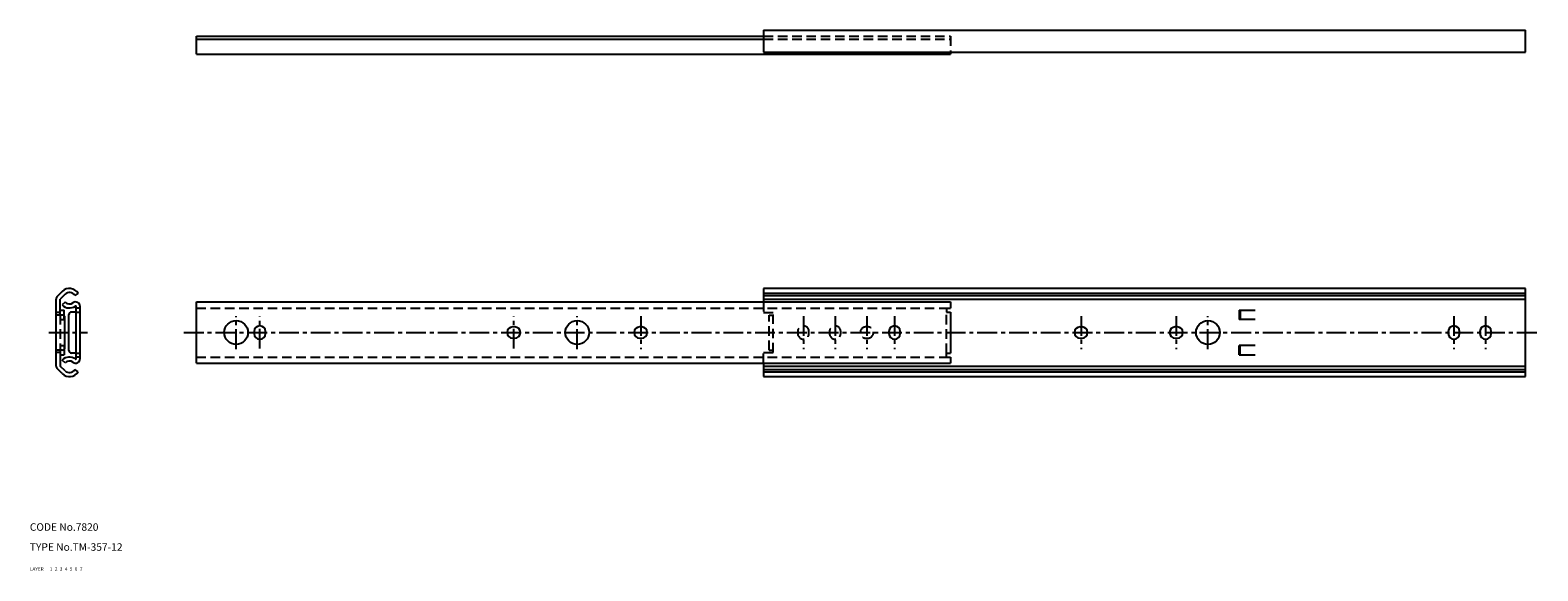
# Model space of a CAD drawing. Extents: x 10 to 613, y 10 to 226.
import ezdxf

# ---------------------------------------------------------------- set-up
doc = ezdxf.new("R2010")
doc.units = 0
for name, pattern in [('CENTER', [50.8, 31.75, -6.35, 6.35, -6.35]), ('DASHED', [19.05, 12.7, -6.35]), ('PHANTOM', [63.5, 31.75, -6.35, 6.35, -6.35, 6.35, -6.35])]:
    doc.linetypes.add(name, pattern=pattern)
for name, color, linetype in [('1', 7, 'CONTINUOUS'), ('2', 4, 'CONTINUOUS'), ('3', 2, 'DASHED'), ('4', 1, 'CENTER'), ('5', 6, 'PHANTOM'), ('6', 5, 'CONTINUOUS'), ('7', 3, 'CONTINUOUS')]:
    doc.layers.add(name, color=color, linetype=linetype)
doc.styles.get("Standard").update_dxf_attribs({"font": 'simplex.shx'})

msp = doc.modelspace()

# ---------------------------------------------------------------- linework, layer by layer
at = {"layer": '1', "linetype": 'Continuous', "ltscale": 0.25}
for p, q in [((76.63, 216.66), (76.63, 223.86)), ((76.63, 223.86), (303.63, 223.86)), ((303.63, 226.26), (608.43, 226.26)), ((303.63, 226.26), (303.63, 217.46)), ((608.43, 217.46), (608.43, 226.26)), ((76.63, 222.7), (303.63, 222.7)), ((303.63, 217.46), (608.43, 217.46)), ((378.43, 217.46), (378.43, 216.66)), ((76.63, 216.66), (378.43, 216.66)), ((22.95, 121.77), (21.01, 119.84)), ((29.34, 120.99), (27.97, 120.16)), ((608.43, 122.96), (303.63, 122.96)), ((303.63, 122.96), (303.63, 117.53)), ((303.63, 120.99), (608.43, 120.99)), ((608.43, 87.66), (608.43, 122.96)), ((20.54, 91.91), (20.54, 118.71)), ((24.08, 120.63), (22.14, 118.71)), ((22.14, 112.31), (22.14, 118.71)), ((24.1, 117.45), (22.94, 116.35)), ((28.54, 94.88), (28.54, 115.73)), ((30.14, 94.88), (30.14, 115.73)), ((76.63, 117.53), (378.43, 117.53)), ((76.63, 93.08), (76.63, 117.53)), ((303.63, 120.16), (608.43, 120.16)), ((303.63, 118.71), (608.43, 118.71)), ((376.83, 115.11), (376.83, 113.51)), ((376.83, 115.11), (378.43, 115.11)), ((378.43, 117.53), (378.43, 115.11)), ((22.14, 113.31), (20.54, 113.31)), ((23.04, 112.31), (20.54, 112.31)), ((22.14, 114.26), (23.74, 114.26)), ((23.74, 112.02), (23.74, 114.26)), ((24.04, 99.31), (24.04, 111.31)), ((25.64, 98.11), (25.64, 112.51)), ((28.54, 113.51), (26.64, 113.51)), ((376.83, 113.51), (378.43, 113.51)), ((378.43, 113.51), (378.43, 97.11)), ((493.93, 114.26), (500.33, 114.26)), ((493.93, 114.26), (493.93, 110.46)), ((500.33, 110.46), (493.93, 110.46)), ((494.35, 114.26), (494.35, 110.46)), ((99.78, 105.71), (99.78, 104.91)), ((104.28, 104.91), (104.28, 105.71)), ((204.03, 107.56), (203.23, 107.56)), ((203.23, 103.06), (204.03, 103.06)), ((254.83, 107.56), (254.03, 107.56)), ((254.03, 103.06), (254.83, 103.06)), ((353.78, 105.71), (353.78, 104.91)), ((358.28, 104.91), (358.28, 105.71)), ((430.23, 107.56), (431.03, 107.56)), ((430.23, 103.06), (431.03, 103.06)), ((469.13, 107.56), (468.33, 107.56)), ((468.33, 103.06), (469.13, 103.06)), ((577.58, 105.71), (577.58, 104.91)), ((582.08, 104.91), (582.08, 105.71)), ((590.28, 105.71), (590.28, 104.91)), ((594.78, 104.91), (594.78, 105.71)), ((23.04, 98.31), (20.54, 98.31)), ((22.14, 97.31), (20.54, 97.31)), ((22.14, 98.31), (22.14, 91.91)), ((23.74, 98.6), (23.74, 96.36)), ((28.54, 97.11), (26.64, 97.11)), ((376.83, 95.51), (376.83, 97.11)), ((376.83, 97.11), (378.43, 97.11)), ((500.33, 100.16), (493.93, 100.16)), ((493.93, 96.36), (493.93, 100.16)), ((494.35, 96.36), (494.35, 100.16)), ((22.95, 88.85), (21.01, 90.77)), ((22.14, 96.36), (23.74, 96.36)), ((24.08, 89.98), (22.14, 91.91)), ((24.1, 93.16), (22.94, 94.26)), ((76.63, 93.08), (378.43, 93.08)), ((303.63, 93.08), (303.63, 87.66)), ((303.63, 91.91), (608.43, 91.91)), ((376.83, 95.51), (378.43, 95.51)), ((378.43, 95.51), (378.43, 93.08)), ((493.93, 96.36), (500.33, 96.36)), ((29.34, 89.62), (27.97, 90.45)), ((303.63, 90.45), (608.43, 90.45)), ((303.63, 89.62), (608.43, 89.62)), ((303.63, 87.66), (608.43, 87.66))]:
    msp.add_line(p, q, dxfattribs=at)
for centre in [(92.53, 105.31), (229.03, 105.31), (481.43, 105.31)]:
    msp.add_circle(centre, 4.75, dxfattribs=at)
for centre, radius, start, end in [((25.84, 118.86), 4.1, 31.38815, 134.78509), ((25.84, 118.86), 2.5, 31.38815, 134.78509), ((22.14, 118.71), 1.6, 134.78509, 180), ((25.84, 119.11), 4, 223.53115, 306.52961), ((25.84, 119.11), 2.4, 223.53115, 306.52961), ((28.34, 115.73), 1.8, 0, 126.52961), ((28.34, 115.73), 0.2, 0, 126.52961), ((23.04, 111.31), 1, 0, 90), ((26.64, 112.51), 1, 90, 180), ((102.03, 105.71), 2.25, 0, 180), ((102.03, 104.91), 2.25, 180, 0), ((203.23, 105.31), 2.25, 90, 270), ((204.03, 105.31), 2.25, 270, 90), ((254.03, 105.31), 2.25, 90, 270), ((254.83, 105.31), 2.25, 270, 90), ((356.03, 105.71), 2.25, 0, 180), ((356.03, 104.91), 2.25, 180, 0), ((430.23, 105.31), 2.25, 90, 270), ((431.03, 105.31), 2.25, 270, 90), ((468.33, 105.31), 2.25, 90, 270), ((469.13, 105.31), 2.25, 270, 90), ((579.83, 105.71), 2.25, 0, 180), ((579.83, 104.91), 2.25, 180, 0), ((592.53, 105.71), 2.25, 0, 180), ((592.53, 104.91), 2.25, 180, 0), ((23.04, 99.31), 1, 270, 0), ((26.64, 98.11), 1, 180, 270), ((22.14, 91.91), 1.6, 180, 225.21491), ((25.84, 91.51), 4, 53.47039, 136.46885), ((25.84, 91.51), 2.4, 53.47039, 136.46885), ((28.34, 94.88), 1.8, 233.47039, 0), ((28.34, 94.88), 0.2, 233.47039, 0), ((25.84, 91.76), 4.1, 225.21491, 328.61185), ((25.84, 91.76), 2.5, 225.21491, 328.61185)]:
    msp.add_arc(centre, radius, start, end, dxfattribs=at)
at = {"layer": '3', "linetype": 'DASHED', "ltscale": 0.3}
for p, q in [((303.63, 223.86), (378.43, 223.86)), ((378.43, 223.86), (378.43, 217.46)), ((303.63, 222.7), (378.43, 222.7)), ((30.14, 115.11), (28.54, 115.11)), ((76.63, 115.11), (376.83, 115.11)), ((303.63, 117.53), (303.63, 113.31)), ((22.14, 112.31), (22.14, 98.31)), ((22.14, 110.46), (23.74, 110.46)), ((23.74, 110.46), (23.74, 112.02)), ((28.54, 113.51), (30.14, 113.51)), ((303.63, 113.31), (307.43, 113.31)), ((305.83, 112.31), (307.43, 112.31)), ((305.83, 98.31), (305.83, 112.31)), ((307.43, 97.31), (307.43, 113.31)), ((376.83, 97.11), (376.83, 113.51)), ((317.28, 105.71), (317.28, 104.91)), ((321.78, 104.91), (321.78, 105.71)), ((329.98, 105.71), (329.98, 104.91)), ((334.48, 104.91), (334.48, 105.71)), ((345.33, 107.56), (344.53, 107.56)), ((344.53, 103.06), (345.33, 103.06)), ((22.14, 100.16), (23.74, 100.16)), ((23.74, 100.16), (23.74, 98.6)), ((28.54, 97.11), (30.14, 97.11)), ((303.63, 93.08), (303.63, 97.31)), ((303.63, 97.31), (307.43, 97.31)), ((305.83, 98.31), (307.43, 98.31)), ((30.14, 95.51), (28.54, 95.51)), ((76.63, 95.51), (376.83, 95.51))]:
    msp.add_line(p, q, dxfattribs=at)
for centre, start, end in [((319.53, 105.71), 0, 180), ((319.53, 104.91), 180, 0), ((332.23, 105.71), 0, 180), ((332.23, 104.91), 180, 0), ((344.53, 105.31), 90, 270), ((345.33, 105.31), 270, 90)]:
    msp.add_arc(centre, 2.25, start, end, dxfattribs=at)
at = {"layer": '4', "linetype": 'CENTER', "ltscale": 0.25}
for p, q in [((92.53, 98.71), (92.53, 111.9)), ((102.03, 98.88), (102.03, 111.74)), ((203.63, 98.88), (203.63, 111.74)), ((229.03, 98.71), (229.03, 111.9)), ((254.43, 111.91), (254.43, 98.71)), ((319.53, 111.91), (319.53, 98.71)), ((332.23, 111.91), (332.23, 98.71)), ((344.93, 111.91), (344.93, 98.71)), ((356.03, 111.91), (356.03, 98.71)), ((430.63, 111.91), (430.63, 98.71)), ((468.73, 111.91), (468.73, 98.71)), ((481.43, 98.71), (481.43, 111.9)), ((579.83, 111.91), (579.83, 98.71)), ((592.53, 111.91), (592.53, 98.71)), ((17.54, 105.31), (33.14, 105.31)), ((71.63, 105.31), (613.43, 105.31))]:
    msp.add_line(p, q, dxfattribs=at)

# ---------------------------------------------------------------- texts
at = {"layer": '1', "linetype": 'Continuous', "ltscale": 0.25}
for s, p in [('LAYER', (10, 10)), ('1', (17.98, 10))]:
    msp.add_text(s, height=1.4, dxfattribs=at).set_placement(p)
at = {"layer": '2', "linetype": 'Continuous', "ltscale": 0.25}
msp.add_text('2', height=1.4, dxfattribs=at).set_placement((19.98, 10))
at = {"layer": '3', "linetype": 'DASHED', "ltscale": 0.25}
msp.add_text('3', height=1.4, dxfattribs=at).set_placement((21.98, 10))
at = {"layer": '4', "linetype": 'CENTER', "ltscale": 0.25}
msp.add_text('4', height=1.4, dxfattribs=at).set_placement((23.98, 10))
at = {"layer": '5', "linetype": 'PHANTOM', "ltscale": 0.25}
msp.add_text('5', height=1.4, dxfattribs=at).set_placement((25.98, 10))
at = {"layer": '6', "linetype": 'Continuous', "ltscale": 0.25}
msp.add_text('6', height=1.4, dxfattribs=at).set_placement((27.98, 10))
at = {"layer": '7', "linetype": 'Continuous', "ltscale": 0.25}
for s, height, p in [('CODE No.7820', 3, (10, 26)), ('TYPE No.TM-357-12', 3, (10, 18)), ('7', 1.4, (29.98, 10))]:
    msp.add_text(s, height=height, dxfattribs=at).set_placement(p)

doc.saveas('drawing.dxf')
